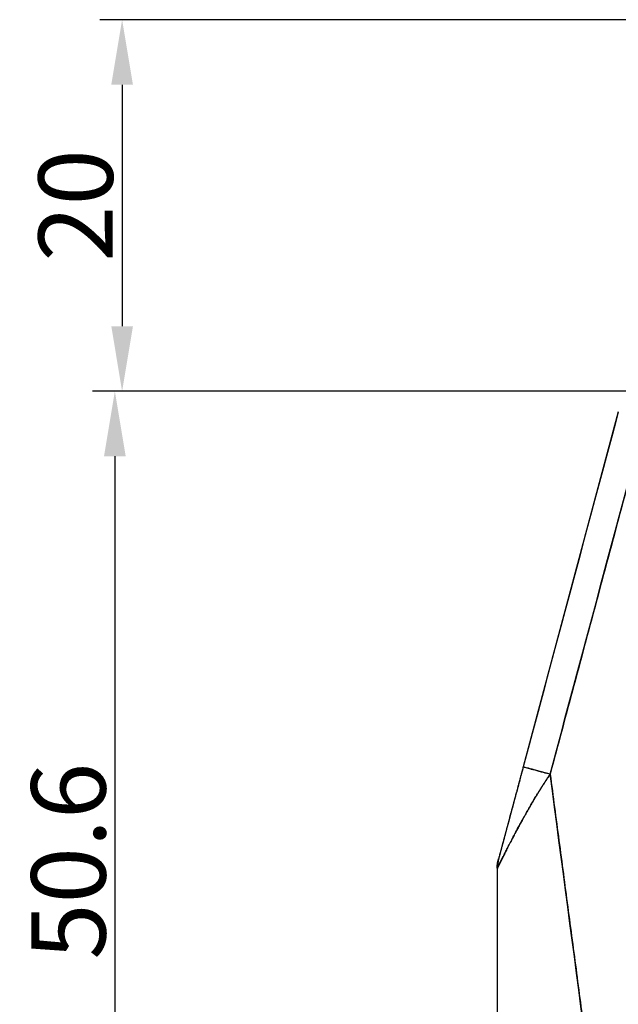
# Model space of a CAD drawing. Units: millimetres. Extents: x 1074 to 1520, y 481 to 796.
# Drawn here: x 1155 to 1188, y 691 to 744 of the extents above; entities that cross this region are included whole.
import ezdxf

# ---------------------------------------------------------------- set-up
doc = ezdxf.new("R2010")
doc.units = ezdxf.units.MM
doc.header["$LTSCALE"] = 65.395
doc.header["$PDMODE"] = 3
doc.header["$PDSIZE"] = 8
doc.layers.get('Defpoints').update_dxf_attribs({"linetype": 'CONTINUOUS'})
doc.layers.add('Dim', color=3, linetype='CONTINUOUS', lineweight=15)
doc.layers.add('HC-CCT-2B-PAFS18_SOLIDLINE', color=7, linetype='CONTINUOUS')
doc.styles.add('Romans字体', font='romans.shx', dxfattribs={"width": 0.75})
doc.dimstyles.new('01', dxfattribs={"dimtxt": 4, "dimasz": 3.5, "dimexe": 1.2, "dimexo": 0.2, "dimgap": 0.5, "dimtad": 1, "dimdsep": 46, "dimtxsty": 'Romans字体', "dimcen": 0, "dimclrd": 1, "dimclre": 6, "dimclrt": 4, "dimazin": 2, "dimtfac": 1, "dimtofl": 0, "dimtmove": 0, "dimatfit": 3, "dimfxl": 1, "dimtolj": 1, "dimtzin": 0, "dimarcsym": 0})

# ---------------------------------------------------------------- blocks, each defined once
blk = doc.blocks.new('*D11')
at = {"layer": 'Defpoints', "color": 0}
for p in [(1215.547, 743.71), (1160.781, 723.71), (1219.148, 723.71)]:
    blk.add_point(p, dxfattribs=at)
at = {"layer": 'Dim', "color": 6, "lineweight": -2}
for p, q in [((1215.347, 743.71), (1159.581, 743.71)), ((1218.948, 723.71), (1159.581, 723.71))]:
    blk.add_line(p, q, dxfattribs=at)
at = {"layer": 'Dim', "color": 1, "lineweight": -2}
blk.add_line((1160.781, 740.21), (1160.781, 727.21), dxfattribs=at)
at = {"layer": 'Dim', "color": 1}
for points in [[(1160.198, 740.21), (1161.365, 740.21), (1160.781, 743.71)], [(1160.198, 727.21), (1161.365, 727.21), (1160.781, 723.71)]]:
    blk.add_solid(points, dxfattribs=at)
at = {"layer": 'Dim', "color": 4, "insert": (1158.281, 733.71), "char_height": 4, "attachment_point": 5, "rotation": 90, "style": 'Romans字体'}
blk.add_mtext('\\A1;20', dxfattribs=at)
blk = doc.blocks.new('*D12')
at = {"layer": 'Defpoints', "color": 0}
for p in [(1219.149, 723.71), (1160.39, 673.11), (1180.975, 673.11)]:
    blk.add_point(p, dxfattribs=at)
at = {"layer": 'Dim', "color": 6, "lineweight": -2}
for p, q in [((1218.949, 723.71), (1159.19, 723.71)), ((1180.775, 673.11), (1159.19, 673.11))]:
    blk.add_line(p, q, dxfattribs=at)
at = {"layer": 'Dim', "color": 1, "lineweight": -2}
blk.add_line((1160.39, 720.21), (1160.39, 676.61), dxfattribs=at)
at = {"layer": 'Dim', "color": 1}
for points in [[(1159.807, 720.21), (1160.973, 720.21), (1160.39, 723.71)], [(1159.807, 676.61), (1160.973, 676.61), (1160.39, 673.11)]]:
    blk.add_solid(points, dxfattribs=at)
at = {"layer": 'Dim', "color": 4, "insert": (1157.89, 698.41), "char_height": 4, "attachment_point": 5, "rotation": 90, "style": 'Romans字体'}
blk.add_mtext('\\A1;50.6', dxfattribs=at)

msp = doc.modelspace()

# ---------------------------------------------------------------- linework, layer by layer
at = {"layer": 'HC-CCT-2B-PAFS18_SOLIDLINE', "color": 7, "linetype": 'Continuous'}
msp.add_line((1187.502, 722.599), (1182.381, 703.487), dxfattribs=at)
for points, degree in [([(1187.502, 722.599), (1185.795, 716.228), (1184.088, 709.857), (1182.381, 703.487)], 3), ([(1183.83, 703.098), (1185.537, 709.469), (1187.244, 715.84), (1188.951, 722.21)], 3), ([(1188.951, 722.21), (1183.83, 703.098)], 1), ([(1187.625, 674.51), (1186.36, 684.04), (1185.095, 693.569), (1183.83, 703.098)], 3), ([(1183.83, 703.098), (1187.625, 674.51)], 1), ([(1181.033, 698.439), (1180.975, 697.961)], 1), ([(1181.033, 698.439), (1180.975, 697.961)], 1), ([(1180.975, 698.13), (1181, 698.336)], 1), ([(1180.975, 698.14), (1180.975, 697.944)], 1), ([(1181.026, 698.12), (1180.992, 698.059), (1180.975, 698), (1180.975, 697.944)], 3), ([(1181.055, 698.539), (1181, 698.335), (1181, 698.335)], 2), ([(1180.975, 697.944), (1180.975, 674.51)], 1), ([(1180.975, 697.944), (1180.975, 690.133), (1180.975, 682.322), (1180.975, 674.51)], 3)]:
    msp.add_open_spline(points, degree=degree, dxfattribs=at)
for points, degree, knots in [([(1182.381, 703.487), (1182.319, 703.258), (1182.194, 702.789), (1182.011, 702.106), (1181.839, 701.466), (1181.687, 700.898), (1181.552, 700.393), (1181.432, 699.946), (1181.326, 699.552), (1181.235, 699.211), (1181.158, 698.924), (1181.097, 698.697), (1181.066, 698.582), (1181.055, 698.539)], 3, [0, 0, 0, 0, 0.128915, 0.261673, 0.380086, 0.486546, 0.58291, 0.670343, 0.750105, 0.822844, 0.888651, 0.948093, 1, 1, 1, 1]), ([(1182.381, 703.487), (1182.249, 702.997), (1182.069, 702.323), (1182.011, 702.108), (1181.998, 702.06), (1181.984, 702.007), (1181.971, 701.957), (1181.931, 701.808), (1181.852, 701.514), (1181.8, 701.321), (1181.751, 701.138), (1181.704, 700.961), (1181.611, 700.616), (1181.526, 700.297), (1181.459, 700.049), (1181.312, 699.497), (1181.24, 699.23), (1181.215, 699.135), (1181.158, 698.923), (1181.121, 698.785), (1181.099, 698.705), (1181.079, 698.628), (1181.062, 698.566), (1181.055, 698.539)], 2, [0, 0, 0, 0.125, 0.1875, 0.1875, 0.203125, 0.203125, 0.21875, 0.25, 0.3125, 0.3125, 0.375, 0.375, 0.5, 0.5, 0.6, 0.75, 0.75, 0.8, 0.875, 0.9, 0.9375, 0.96875, 1, 1, 1]), ([(1182.381, 703.487), (1182.381, 703.487), (1182.419, 703.477), (1182.616, 703.424), (1182.983, 703.325), (1183.411, 703.211), (1183.706, 703.132), (1183.83, 703.098)], 3, [0, 0, 0, 0, 0.163461, 0.38782, 0.61218, 0.836539, 1, 1, 1, 1]), ([(1183.83, 703.098), (1183.744, 703.121), (1183.656, 703.145), (1183.476, 703.193), (1183.385, 703.217), (1183.207, 703.265), (1183.12, 703.289), (1182.954, 703.333), (1182.876, 703.354), (1182.734, 703.392), (1182.671, 703.409), (1182.563, 703.438), (1182.518, 703.45), (1182.447, 703.469), (1182.421, 703.476), (1182.388, 703.485), (1182.381, 703.487), (1182.381, 703.487)], 3, [0, 0, 0, 0, 0.125016, 0.125016, 0.250032, 0.250032, 0.375049, 0.375049, 0.500065, 0.500065, 0.625081, 0.625081, 0.750097, 0.750097, 0.875113, 0.875113, 1, 1, 1, 1]), ([(1183.83, 703.098), (1183.815, 703.075), (1183.785, 703.028), (1183.74, 702.959), (1183.696, 702.891), (1183.653, 702.823), (1183.61, 702.757), (1183.568, 702.692), (1183.526, 702.627), (1183.485, 702.564), (1183.445, 702.501), (1183.406, 702.439), (1183.367, 702.379), (1183.329, 702.319), (1183.292, 702.26), (1183.255, 702.203), (1183.22, 702.146), (1183.171, 702.067), (1183.106, 701.963), (1183.025, 701.829), (1182.939, 701.684), (1182.847, 701.53), (1182.752, 701.366), (1182.673, 701.23), (1182.608, 701.116), (1182.553, 701.019), (1182.485, 700.9), (1182.405, 700.757), (1182.313, 700.592), (1182.209, 700.404), (1182.104, 700.211), (1182.006, 700.028), (1181.923, 699.871), (1181.815, 699.666), (1181.686, 699.418), (1181.541, 699.137), (1181.42, 698.897), (1181.345, 698.748), (1181.307, 698.672), (1181.298, 698.654), (1181.289, 698.636), (1181.28, 698.619), (1181.271, 698.602), (1181.263, 698.585), (1181.254, 698.568), (1181.246, 698.552), (1181.238, 698.536), (1181.23, 698.52), (1181.222, 698.504), (1181.214, 698.489), (1181.207, 698.474), (1181.199, 698.459), (1181.192, 698.445), (1181.184, 698.43), (1181.177, 698.416), (1181.17, 698.402), (1181.163, 698.389), (1181.157, 698.376), (1181.15, 698.363), (1181.144, 698.35), (1181.137, 698.337), (1181.131, 698.325), (1181.125, 698.313), (1181.119, 698.301), (1181.113, 698.29), (1181.107, 698.279), (1181.102, 698.268), (1181.096, 698.257), (1181.091, 698.247), (1181.086, 698.236), (1181.081, 698.226), (1181.076, 698.217), (1181.071, 698.207), (1181.066, 698.198), (1181.061, 698.189), (1181.057, 698.18), (1181.053, 698.172), (1181.048, 698.164), (1181.044, 698.156), (1181.04, 698.148), (1181.036, 698.141), (1181.033, 698.133), (1181.029, 698.126), (1181.027, 698.122), (1181.026, 698.12)], 3, [0, 0, 0, 0, 0.012393, 0.024625, 0.036695, 0.048601, 0.060344, 0.071923, 0.083337, 0.094585, 0.105668, 0.116583, 0.127332, 0.137913, 0.148325, 0.158569, 0.168643, 0.178548, 0.200443, 0.224135, 0.249634, 0.276952, 0.3061, 0.33709, 0.350032, 0.367239, 0.388729, 0.414524, 0.444652, 0.479144, 0.517832, 0.552052, 0.58177, 0.606951, 0.670287, 0.727815, 0.779517, 0.825395, 0.82974, 0.834059, 0.838352, 0.842619, 0.84686, 0.851075, 0.855264, 0.859427, 0.863565, 0.867677, 0.871764, 0.875826, 0.879863, 0.883875, 0.887862, 0.891824, 0.895762, 0.899676, 0.903565, 0.90743, 0.911271, 0.915088, 0.918881, 0.922651, 0.926398, 0.930122, 0.933822, 0.9375, 0.941154, 0.944787, 0.948397, 0.951985, 0.95555, 0.959095, 0.962617, 0.966118, 0.969598, 0.973057, 0.976495, 0.979913, 0.98331, 0.986688, 0.990045, 0.993383, 0.996701, 1, 1, 1, 1]), ([(1181.026, 698.12), (1181.028, 698.124), (1181.032, 698.132), (1181.039, 698.144), (1181.046, 698.157), (1181.053, 698.171), (1181.061, 698.185), (1181.068, 698.199), (1181.075, 698.214), (1181.083, 698.228), (1181.09, 698.243), (1181.098, 698.258), (1181.105, 698.273), (1181.113, 698.287), (1181.12, 698.302), (1181.128, 698.317), (1181.135, 698.332), (1181.142, 698.346), (1181.15, 698.36), (1181.157, 698.375), (1181.164, 698.389), (1181.171, 698.402), (1181.177, 698.416), (1181.184, 698.429), (1181.191, 698.443), (1181.197, 698.455), (1181.203, 698.468), (1181.21, 698.48), (1181.216, 698.492), (1181.222, 698.504), (1181.227, 698.515), (1181.233, 698.527), (1181.238, 698.537), (1181.244, 698.548), (1181.249, 698.558), (1181.254, 698.568), (1181.258, 698.577), (1181.263, 698.586), (1181.267, 698.595), (1181.272, 698.603), (1181.276, 698.611), (1181.28, 698.619), (1181.283, 698.626), (1181.287, 698.633), (1181.29, 698.639), (1181.293, 698.645), (1181.296, 698.651), (1181.299, 698.657), (1181.301, 698.661), (1181.304, 698.666), (1181.306, 698.67), (1181.308, 698.674), (1181.309, 698.677), (1181.311, 698.68), (1181.325, 698.709), (1181.354, 698.766), (1181.399, 698.855), (1181.448, 698.953), (1181.502, 699.059), (1181.561, 699.174), (1181.624, 699.297), (1181.692, 699.429), (1181.765, 699.57), (1181.862, 699.755), (1181.978, 699.974), (1182.109, 700.217), (1182.23, 700.439), (1182.339, 700.636), (1182.435, 700.809), (1182.517, 700.956), (1182.586, 701.078), (1182.675, 701.234), (1182.788, 701.429), (1182.926, 701.664), (1183.055, 701.879), (1183.144, 702.024), (1183.195, 702.106), (1183.211, 702.132), (1183.227, 702.158), (1183.244, 702.184), (1183.26, 702.211), (1183.277, 702.237), (1183.294, 702.264), (1183.311, 702.291), (1183.328, 702.318), (1183.346, 702.346), (1183.363, 702.374), (1183.381, 702.401), (1183.399, 702.43), (1183.417, 702.458), (1183.435, 702.486), (1183.453, 702.515), (1183.472, 702.544), (1183.49, 702.573), (1183.509, 702.602), (1183.528, 702.632), (1183.547, 702.661), (1183.567, 702.691), (1183.586, 702.721), (1183.606, 702.752), (1183.625, 702.782), (1183.645, 702.813), (1183.665, 702.844), (1183.685, 702.875), (1183.705, 702.906), (1183.726, 702.938), (1183.746, 702.969), (1183.767, 703.001), (1183.788, 703.034), (1183.809, 703.066), (1183.823, 703.088), (1183.83, 703.098)], 3, [0, 0, 0, 0, 0.006233, 0.012324, 0.018275, 0.024089, 0.029771, 0.035322, 0.040745, 0.046044, 0.051219, 0.056275, 0.061212, 0.066032, 0.070737, 0.075327, 0.079803, 0.084168, 0.088422, 0.092565, 0.096599, 0.100525, 0.104344, 0.108057, 0.111664, 0.115167, 0.118565, 0.12186, 0.125052, 0.128142, 0.13113, 0.134016, 0.136801, 0.139485, 0.142068, 0.14455, 0.146933, 0.149216, 0.151399, 0.153483, 0.155468, 0.157354, 0.159142, 0.160831, 0.162421, 0.163914, 0.165308, 0.166605, 0.167804, 0.168905, 0.169909, 0.170815, 0.171624, 0.172335, 0.17295, 0.192027, 0.212387, 0.23402, 0.256919, 0.281087, 0.306521, 0.333218, 0.361182, 0.390414, 0.441039, 0.486764, 0.527648, 0.563732, 0.59504, 0.62159, 0.643392, 0.660453, 0.70569, 0.747318, 0.785349, 0.819792, 0.824339, 0.828921, 0.833539, 0.838192, 0.842881, 0.847604, 0.852363, 0.857158, 0.861987, 0.866852, 0.871753, 0.876689, 0.88166, 0.886667, 0.891709, 0.896786, 0.901899, 0.907047, 0.912231, 0.91745, 0.922705, 0.927995, 0.93332, 0.938681, 0.944078, 0.94951, 0.954978, 0.960481, 0.96602, 0.971594, 0.977204, 0.982849, 0.988531, 0.994247, 1, 1, 1, 1]), ([(1181.055, 698.539), (1181.053, 698.531), (1181.049, 698.516), (1181.043, 698.493), (1181.037, 698.47), (1181.032, 698.447), (1181.027, 698.424), (1181.022, 698.401), (1181.017, 698.378), (1181.013, 698.355), (1181.009, 698.332), (1181.005, 698.309), (1181.001, 698.286), (1180.998, 698.263), (1180.995, 698.24), (1180.992, 698.217), (1180.989, 698.194), (1180.986, 698.171), (1180.984, 698.148), (1180.982, 698.125), (1180.98, 698.102), (1180.979, 698.08), (1180.977, 698.057), (1180.976, 698.034), (1180.976, 698.012), (1180.975, 697.989), (1180.975, 697.967), (1180.975, 697.952), (1180.975, 697.944)], 3, [0, 0, 0, 0, 0.039181, 0.07831, 0.117384, 0.156404, 0.195369, 0.234277, 0.273129, 0.311924, 0.350661, 0.389339, 0.427957, 0.466517, 0.505017, 0.543458, 0.581838, 0.620159, 0.658419, 0.696618, 0.734757, 0.772834, 0.810851, 0.848805, 0.886697, 0.924528, 0.962295, 1, 1, 1, 1]), ([(1180.975, 698.141), (1180.975, 698.141), (1180.975, 698.141), (1180.975, 698.141), (1180.975, 698.14), (1180.975, 698.139), (1180.975, 698.139), (1180.975, 698.137), (1180.975, 698.136), (1180.975, 698.135), (1180.975, 698.133), (1180.975, 698.131), (1180.975, 698.129), (1180.975, 698.126), (1180.975, 698.124), (1180.975, 698.121), (1180.975, 698.118), (1180.975, 698.114), (1180.975, 698.111), (1180.975, 698.107), (1180.975, 698.103), (1180.975, 698.099), (1180.975, 698.095), (1180.975, 698.09), (1180.975, 698.085), (1180.975, 698.08), (1180.975, 698.075), (1180.975, 698.07), (1180.975, 698.064), (1180.975, 698.058), (1180.975, 698.052), (1180.975, 698.046), (1180.975, 698.039), (1180.975, 698.033), (1180.975, 698.026), (1180.975, 698.018), (1180.975, 698.011), (1180.975, 698.003), (1180.975, 697.996), (1180.975, 697.988), (1180.975, 697.979), (1180.975, 697.971), (1180.975, 697.962), (1180.975, 697.953), (1180.975, 697.947), (1180.975, 697.944)], 3, [0, 0, 0, 0, 0.011871, 0.035519, 0.059165, 0.082811, 0.106455, 0.130098, 0.153738, 0.177376, 0.20101, 0.224641, 0.248268, 0.271891, 0.295509, 0.319123, 0.34273, 0.366332, 0.389928, 0.413517, 0.437099, 0.460674, 0.484241, 0.5078, 0.53135, 0.554892, 0.578424, 0.601947, 0.625459, 0.648961, 0.672452, 0.695933, 0.719401, 0.742858, 0.766303, 0.789735, 0.813154, 0.83656, 0.859952, 0.88333, 0.906694, 0.930043, 0.953378, 0.976697, 1, 1, 1, 1]), ([(1180.976, 698.035), (1180.977, 698.037), (1180.977, 698.048), (1180.978, 698.066), (1180.98, 698.091), (1180.981, 698.116), (1180.983, 698.14), (1180.986, 698.165), (1180.988, 698.19), (1180.991, 698.215), (1180.995, 698.24), (1180.998, 698.265), (1181.002, 698.289), (1181.006, 698.314), (1181.01, 698.339), (1181.015, 698.364), (1181.02, 698.389), (1181.025, 698.414), (1181.03, 698.439), (1181.036, 698.464), (1181.042, 698.489), (1181.048, 698.514), (1181.053, 698.53), (1181.055, 698.539)], 3, [0, 0, 0, 0, 0.014314, 0.062811, 0.111394, 0.160061, 0.208814, 0.25765, 0.306571, 0.355575, 0.404662, 0.453832, 0.503084, 0.552419, 0.601835, 0.651332, 0.70091, 0.750567, 0.800302, 0.850113, 0.900001, 0.949964, 1, 1, 1, 1]), ([(1181.055, 698.539), (1181.052, 698.527), (1181.044, 698.498), (1181.033, 698.456), (1181.022, 698.417), (1181.014, 698.385), (1181.007, 698.362), (1181.003, 698.345), (1181.001, 698.336), (1181, 698.335), (1181, 698.335)], 3, [0, 0, 0, 0, 0.087588, 0.227761, 0.364369, 0.498118, 0.629657, 0.759591, 0.888495, 1, 1, 1, 1]), ([(1181, 698.28), (1181.001, 698.283), (1181.003, 698.295), (1181.006, 698.314), (1181.01, 698.339), (1181.015, 698.364), (1181.02, 698.389), (1181.025, 698.414), (1181.03, 698.439), (1181.036, 698.464), (1181.04, 698.48), (1181.042, 698.487)], 3, [0, 0, 0, 0, 0.046787, 0.16635, 0.286093, 0.406011, 0.5261, 0.646353, 0.766767, 0.887336, 1, 1, 1, 1]), ([(1181.006, 698.358), (1181.007, 698.361), (1181.01, 698.371), (1181.016, 698.393), (1181.025, 698.426), (1181.036, 698.468), (1181.046, 698.507), (1181.053, 698.532), (1181.055, 698.539)], 3, [0, 0, 0, 0, 0.107297, 0.305383, 0.507033, 0.713241, 0.925094, 1, 1, 1, 1]), ([(1181.055, 698.539), (1181.038, 698.475), (1181.026, 698.407), (1181.015, 698.267), (1181.017, 698.194), (1181.026, 698.12)], 3, [0, 0, 0, 0, 0.5, 0.5, 1, 1, 1, 1]), ([(1181.069, 698.201), (1181.069, 698.2), (1181.067, 698.198), (1181.065, 698.193), (1181.061, 698.185), (1181.057, 698.178), (1181.054, 698.171), (1181.05, 698.164), (1181.046, 698.158), (1181.043, 698.151), (1181.039, 698.145), (1181.036, 698.138), (1181.032, 698.132), (1181.029, 698.126), (1181.027, 698.122), (1181.026, 698.12)], 3, [0, 0, 0, 0, 0.010037, 0.087333, 0.165539, 0.244665, 0.324722, 0.40572, 0.48767, 0.570583, 0.65447, 0.739343, 0.825215, 0.912096, 1, 1, 1, 1])]:
    msp.add_open_spline(points, degree=degree, knots=knots, dxfattribs=at)
msp.add_rational_spline([(1181.033, 698.436), (1181.015, 698.332), (1181.013, 698.226), (1181.026, 698.12)], [1.00168608963, 0.998310464811, 1.00000345084, 1.00676504771], degree=3, dxfattribs=at)

# ---------------------------------------------------------------- dimensions: what is measured, and where the dimension line sits
at = {"layer": 'Dim'}
for base, p1, p2, picture, middle in [((1160.781, 723.71), (1215.547, 743.71), (1219.148, 723.71), '*D11', (1160.781, 733.71)), ((1160.39, 673.11), (1219.149, 723.71), (1180.975, 673.11), '*D12', (1160.39, 698.41))]:
    dim = msp.add_linear_dim(base=base, p1=p1, p2=p2, angle=90, dimstyle='01', dxfattribs=at)
    dim.commit()
    dim.dimension.update_dxf_attribs({"geometry": picture, "text_midpoint": middle, "dimtype": 160})

doc.saveas('drawing.dxf')
